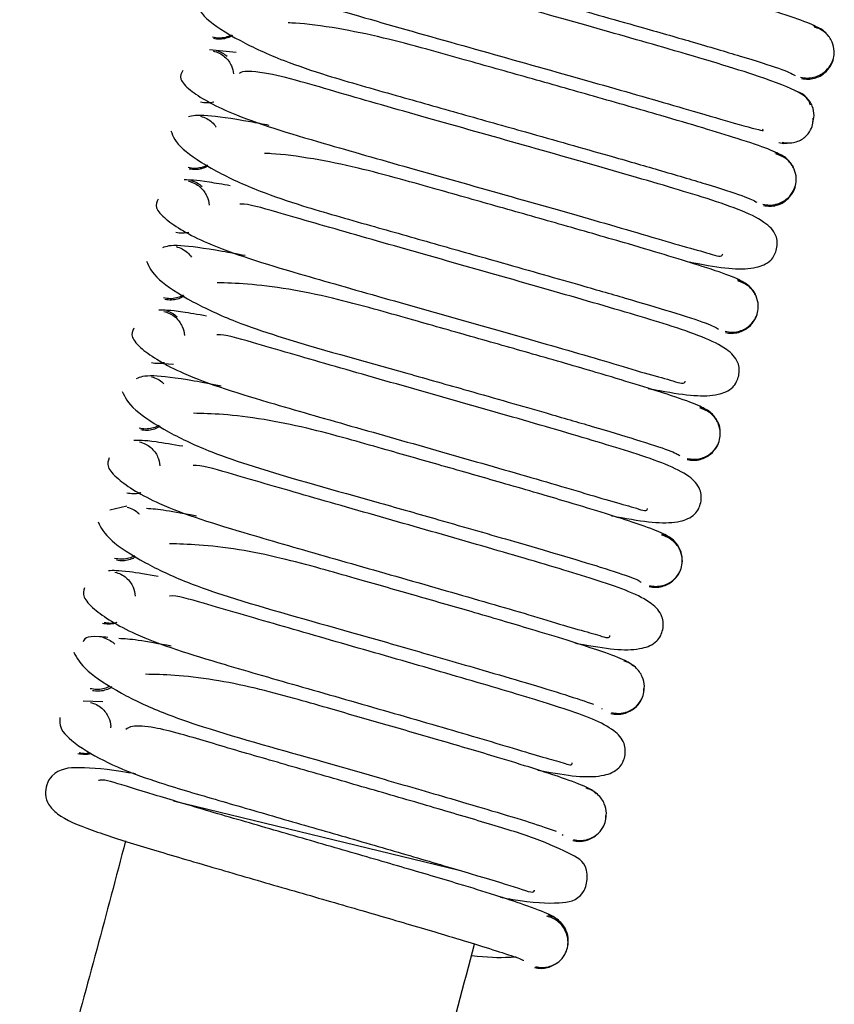
# Model space of a CAD drawing. Units: centimetres. Extents: x 3001 to 5203, y 1046 to 4119.
# Drawn here: x 3315 to 3327, y 2977 to 2992 of the extents above; entities that cross this region are included whole.
import ezdxf

# ---------------------------------------------------------------- set-up
doc = ezdxf.new("R2010")
doc.units = ezdxf.units.CM
doc.layers.add('ML-125XX 01-16 LOOP LU ANALOGADRESLİ YANGIN İHBAR PANELİ', color=7, linetype='Continuous')

# ---------------------------------------------------------------- blocks, each defined once
blk = doc.blocks.new('ML-125XX 1-16 LOOP LU ANALOGADRESLİ YANGIN İHBAR PANELİ')
at = {"layer": 'ML-125XX 01-16 LOOP LU ANALOGADRESLİ YANGIN İHBAR PANELİ', "lineweight": -3}
for p, q in [((-93.135, -241.579), (-93.116, -241.577)), ((-92.946, -241.793), (-93.35, -241.752)), ((-94.122, -246.49), (-93.893, -246.504)), ((-94.601, -248.653), (-94.858, -248.712)), ((-94.962, -251.609), (-95.261, -251.598)), ((-87.429, -251.709), (-87.416, -251.716)), ((-93.893, -253.105), (-89.58, -254.152)), ((-88.021, -253.617), (-88.005, -253.626))]:
    blk.add_line(p, q, dxfattribs=at)
for points, knots in [([(-93.198, -239.039), (-93.174, -239.121), (-93.129, -239.273), (-92.603, -239.621), (-91.931, -239.932), (-91.104, -240.208), (-90.2, -240.46), (-89.15, -240.758), (-88.014, -241.076), (-86.955, -241.375), (-86.01, -241.646), (-85.264, -241.867), (-84.654, -242.059), (-84.553, -242.113), (-84.5, -242.142)], [0, 0, 0, 0, 0.098635, 0.1852, 0.258586, 0.318712, 0.406742, 0.483998, 0.558096, 0.659129, 0.72736, 0.807067, 0.898031, 1, 1, 1, 1]), ([(-84.125, -241.435), (-84.183, -241.404), (-84.291, -241.344), (-84.91, -241.14), (-85.857, -240.858), (-87.035, -240.522), (-88.086, -240.226), (-88.971, -239.977), (-89.726, -239.764), (-90.396, -239.589), (-91.079, -239.447), (-91.579, -239.382), (-91.765, -239.375), (-91.802, -239.373)], [0, 0, 0, 0, 0.11417, 0.214376, 0.372936, 0.482403, 0.579194, 0.672028, 0.728206, 0.798481, 0.881683, 0.976735, 1, 1, 1, 1]), ([(-91.805, -239.964), (-91.93, -239.94), (-92.512, -239.829), (-92.96, -239.775), (-93.27, -239.872), (-93.37, -239.984), (-93.415, -240.089), (-93.429, -240.211), (-93.395, -240.354), (-93.165, -240.599), (-92.429, -240.853), (-91.087, -241.248), (-89.556, -241.681), (-88.009, -242.116), (-86.82, -242.453), (-85.954, -242.706), (-85.35, -242.883), (-84.954, -242.991), (-84.982, -242.967), (-84.992, -242.959)], [0, 0, 0, 0, 0.029196, 0.136436, 0.178549, 0.192562, 0.201888, 0.210744, 0.224931, 0.269644, 0.386431, 0.488469, 0.584337, 0.676966, 0.766282, 0.815175, 0.878782, 0.956282, 1, 1, 1, 1]), ([(-84.271, -242.588), (-84.287, -242.531), (-84.316, -242.428), (-85.088, -242.13), (-86.249, -241.785), (-87.748, -241.359), (-89.273, -240.93), (-90.514, -240.579), (-91.4, -240.324), (-91.981, -240.147), (-92.39, -240.047), (-92.592, -239.968), (-92.603, -240.024), (-92.604, -240.029)], [0, 0, 0, 0, 0.127001, 0.231332, 0.376142, 0.488091, 0.603715, 0.723483, 0.785318, 0.850691, 0.92022, 0.992469, 1, 1, 1, 1]), ([(-93.566, -241.009), (-93.538, -241.091), (-93.485, -241.246), (-92.958, -241.595), (-92.291, -241.904), (-91.475, -242.178), (-90.587, -242.426), (-89.559, -242.718), (-88.45, -243.03), (-87.421, -243.322), (-86.507, -243.585), (-85.791, -243.798), (-85.211, -243.982), (-85.125, -244.033), (-85.079, -244.059)], [0, 0, 0, 0, 0.098868, 0.185638, 0.259166, 0.319356, 0.407391, 0.48463, 0.558708, 0.65969, 0.727865, 0.807473, 0.898276, 1, 1, 1, 1]), ([(-84.69, -243.36), (-84.742, -243.33), (-84.84, -243.272), (-85.433, -243.073), (-86.348, -242.798), (-87.492, -242.471), (-88.515, -242.181), (-89.38, -241.938), (-90.119, -241.729), (-90.776, -241.556), (-91.448, -241.418), (-91.94, -241.355), (-92.126, -241.348), (-92.162, -241.346)], [0, 0, 0, 0, 0.114408, 0.214757, 0.373432, 0.482922, 0.579722, 0.672557, 0.728736, 0.798997, 0.882139, 0.977055, 1, 1, 1, 1]), ([(-83.99, -241.557), (-83.99, -241.555), (-84.006, -241.527), (-84.055, -241.48), (-84.134, -241.421), (-84.198, -241.4), (-84.23, -241.389)], [0, 0, 0, 0, 0.0198, 0.333357, 0.662682, 1, 1, 1, 1]), ([(-93.017, -241.529), (-93.02, -241.53), (-93.047, -241.549), (-93.111, -241.568), (-93.206, -241.583), (-93.27, -241.571), (-93.303, -241.565)], [0, 0, 0, 0, 0.034442, 0.340681, 0.665052, 1, 1, 1, 1]), ([(-93.005, -241.536), (-93.009, -241.54), (-93.038, -241.56), (-93.103, -241.583), (-93.196, -241.599), (-93.26, -241.59), (-93.292, -241.584)], [0, 0, 0, 0, 0.056903, 0.357474, 0.674344, 1, 1, 1, 1]), ([(-84.419, -242.167), (-84.385, -242.173), (-84.32, -242.185), (-84.222, -242.172), (-84.135, -242.141), (-84.043, -242.084), (-83.965, -241.995), (-83.918, -241.885), (-83.904, -241.767), (-83.929, -241.653), (-83.981, -241.561), (-84.042, -241.494), (-84.121, -241.439), (-84.184, -241.419), (-84.215, -241.409)], [0, 0, 0, 0, 0.077247, 0.152319, 0.223478, 0.289595, 0.4048, 0.499829, 0.594877, 0.710148, 0.776316, 0.847536, 0.922678, 1, 1, 1, 1]), ([(-93.297, -241.77), (-93.265, -241.779), (-93.201, -241.799), (-93.121, -241.854), (-93.059, -241.921), (-93.006, -242.008), (-92.993, -242.076), (-92.986, -242.116)], [0, 0, 0, 0, 0.200264, 0.394177, 0.577347, 0.746953, 1, 1, 1, 1]), ([(-93.247, -241.762), (-93.217, -241.772), (-93.158, -241.792), (-93.11, -241.832), (-93.086, -241.852)], [0, 0, 0, 0, 0.506735, 1, 1, 1, 1]), ([(-84.404, -242.187), (-84.371, -242.192), (-84.306, -242.202), (-84.21, -242.187), (-84.125, -242.154), (-84.035, -242.093), (-83.964, -242), (-83.926, -241.922), (-83.923, -241.884), (-83.923, -241.884)], [0, 0, 0, 0, 0.1525662, 0.3015117, 0.443315, 0.5756171, 0.8074225, 0.9997057, 1, 1, 1, 1]), ([(-93.755, -242.068), (-93.777, -242.107), (-93.821, -242.182), (-93.63, -242.399), (-92.999, -242.758), (-91.785, -243.124), (-90.337, -243.536), (-88.856, -243.954), (-87.651, -244.296), (-86.789, -244.546), (-86.22, -244.718), (-85.815, -244.822), (-85.608, -244.898), (-85.596, -244.846), (-85.594, -244.839)], [0, 0, 0, 0, 0.067981, 0.130499, 0.237488, 0.383349, 0.493595, 0.607434, 0.725301, 0.786076, 0.849968, 0.91777, 0.988531, 1, 1, 1, 1]), ([(-86.098, -244.961), (-86.053, -244.97), (-85.572, -245.059), (-85.211, -245.099), (-84.908, -244.985), (-84.817, -244.873), (-84.774, -244.757), (-84.767, -244.645), (-84.807, -244.498), (-85.048, -244.266), (-85.782, -244.009), (-87.086, -243.626), (-88.574, -243.203), (-90.071, -242.781), (-91.228, -242.452), (-92.058, -242.207), (-92.57, -242.078), (-92.874, -242.07), (-92.897, -242.11), (-92.898, -242.111)], [0, 0, 0, 0, 0.0118226, 0.1263845, 0.1698826, 0.1841425, 0.1935077, 0.2039978, 0.2201419, 0.2694084, 0.3928357, 0.5008324, 0.6027613, 0.7012664, 0.7962473, 0.8486042, 0.9161585, 0.9971859, 1, 1, 1, 1]), ([(-84.232, -242.86), (-84.224, -242.823), (-84.206, -242.741), (-84.229, -242.624), (-84.278, -242.53), (-84.337, -242.461), (-84.413, -242.404), (-84.475, -242.383), (-84.506, -242.373)], [0, 0, 0, 0, 0.194613, 0.427537, 0.559635, 0.700786, 0.84871, 1, 1, 1, 1]), ([(-93.286, -242.543), (-93.287, -242.543), (-93.318, -242.555), (-93.387, -242.561), (-93.452, -242.552), (-93.485, -242.547)], [0, 0, 0, 0, 0.015723, 0.501242, 1, 1, 1, 1]), ([(-92.447, -242.896), (-92.544, -242.878), (-92.958, -242.801), (-93.496, -242.723), (-93.608, -242.752), (-93.67, -242.767)], [0, 0, 0, 0, 0.122856, 0.520357, 1, 1, 1, 1]), ([(-93.485, -242.757), (-93.453, -242.768), (-93.391, -242.788), (-93.314, -242.846), (-93.266, -242.894), (-93.251, -242.923), (-93.249, -242.925)], [0, 0, 0, 0, 0.3357, 0.662345, 0.972189, 1, 1, 1, 1]), ([(-84.695, -243.15), (-84.663, -243.156), (-84.599, -243.167), (-84.505, -243.154), (-84.422, -243.122), (-84.335, -243.064), (-84.265, -242.973), (-84.229, -242.875), (-84.23, -242.813), (-84.23, -242.789)], [0, 0, 0, 0, 0.136465, 0.269205, 0.395238, 0.512644, 0.718413, 0.890069, 1, 1, 1, 1]), ([(-93.934, -242.979), (-93.902, -243.062), (-93.842, -243.219), (-93.315, -243.568), (-92.653, -243.877), (-91.848, -244.148), (-90.976, -244.392), (-89.97, -244.679), (-88.889, -244.984), (-87.89, -245.268), (-87.007, -245.524), (-86.32, -245.729), (-85.77, -245.905), (-85.699, -245.951), (-85.661, -245.975)], [0, 0, 0, 0, 0.0991182, 0.1861081, 0.2597895, 0.3200492, 0.4080934, 0.4853186, 0.5593791, 0.6603114, 0.7284261, 0.8079264, 0.898551, 1, 1, 1, 1]), ([(-84.747, -243.157), (-84.713, -243.163), (-84.664, -243.172), (-84.615, -243.164), (-84.6, -243.162)], [0, 0, 0, 0, 0.694642, 1, 1, 1, 1]), ([(-85.254, -245.286), (-85.301, -245.256), (-85.39, -245.2), (-85.958, -245.006), (-86.842, -244.739), (-87.952, -244.419), (-88.948, -244.137), (-89.791, -243.898), (-90.515, -243.693), (-91.158, -243.524), (-91.819, -243.388), (-92.302, -243.328), (-92.487, -243.321), (-92.522, -243.319)], [0, 0, 0, 0, 0.114688, 0.215208, 0.374021, 0.483542, 0.580354, 0.673195, 0.729376, 0.799624, 0.882709, 0.977489, 1, 1, 1, 1]), ([(-84.989, -244.088), (-84.956, -244.094), (-84.89, -244.106), (-84.792, -244.093), (-84.706, -244.062), (-84.614, -244.005), (-84.537, -243.916), (-84.491, -243.806), (-84.477, -243.688), (-84.503, -243.574), (-84.555, -243.482), (-84.616, -243.415), (-84.696, -243.359), (-84.759, -243.34), (-84.791, -243.33)], [0, 0, 0, 0, 0.077282, 0.152383, 0.223563, 0.289689, 0.404872, 0.499827, 0.594801, 0.710051, 0.776228, 0.84747, 0.922642, 1, 1, 1, 1]), ([(-84.521, -243.548), (-84.521, -243.548), (-84.527, -243.521), (-84.564, -243.47), (-84.623, -243.4), (-84.704, -243.343), (-84.768, -243.321), (-84.8, -243.311)], [0, 0, 0, 0, 0.001647, 0.231125, 0.477076, 0.735404, 1, 1, 1, 1]), ([(-93.383, -243.496), (-93.387, -243.499), (-93.416, -243.518), (-93.482, -243.538), (-93.577, -243.552), (-93.641, -243.54), (-93.674, -243.535)], [0, 0, 0, 0, 0.050173, 0.351396, 0.670477, 1, 1, 1, 1]), ([(-93.369, -243.505), (-93.375, -243.509), (-93.405, -243.531), (-93.47, -243.554), (-93.563, -243.57), (-93.626, -243.561), (-93.658, -243.556)], [0, 0, 0, 0, 0.0698269, 0.3662995, 0.6788247, 1, 1, 1, 1]), ([(-93.039, -243.808), (-93.151, -243.789), (-93.533, -243.723), (-93.649, -243.722), (-93.732, -243.721)], [0, 0, 0, 0, 0.291228, 1, 1, 1, 1]), ([(-93.668, -243.739), (-93.636, -243.749), (-93.573, -243.768), (-93.493, -243.824), (-93.431, -243.89), (-93.376, -243.983), (-93.362, -244.057), (-93.354, -244.104)], [0, 0, 0, 0, 0.19254, 0.378958, 0.554997, 0.717914, 1, 1, 1, 1]), ([(-93.625, -243.73), (-93.595, -243.74), (-93.535, -243.76), (-93.487, -243.8), (-93.463, -243.821)], [0, 0, 0, 0, 0.506766, 1, 1, 1, 1]), ([(-84.979, -244.107), (-84.946, -244.112), (-84.881, -244.123), (-84.784, -244.108), (-84.699, -244.074), (-84.609, -244.014), (-84.537, -243.921), (-84.499, -243.843), (-84.496, -243.805), (-84.496, -243.805)], [0, 0, 0, 0, 0.152604, 0.301587, 0.443421, 0.575741, 0.807527, 0.999702, 1, 1, 1, 1]), ([(-94.125, -244.01), (-94.146, -244.05), (-94.187, -244.127), (-93.996, -244.351), (-93.365, -244.728), (-92.156, -245.095), (-90.737, -245.499), (-89.291, -245.909), (-88.121, -246.242), (-87.289, -246.484), (-86.745, -246.651), (-86.365, -246.747), (-86.174, -246.82), (-86.164, -246.768), (-86.163, -246.762)], [0, 0, 0, 0, 0.068412, 0.13143, 0.239358, 0.386041, 0.49659, 0.610732, 0.728901, 0.789819, 0.85351, 0.920587, 0.99013, 1, 1, 1, 1]), ([(-86.72, -246.873), (-86.66, -246.884), (-86.163, -246.976), (-85.785, -247.018), (-85.482, -246.904), (-85.39, -246.791), (-85.348, -246.676), (-85.341, -246.565), (-85.38, -246.418), (-85.613, -246.189), (-86.314, -245.939), (-87.565, -245.57), (-89.01, -245.157), (-90.468, -244.745), (-91.612, -244.417), (-92.406, -244.187), (-92.776, -244.079), (-92.886, -244.085), (-92.892, -244.086)], [0, 0, 0, 0, 0.017093, 0.14304, 0.19104, 0.206788, 0.21714, 0.22859, 0.245944, 0.298359, 0.429767, 0.546231, 0.656526, 0.763114, 0.86588, 0.922497, 0.995509, 1, 1, 1, 1]), ([(-93.661, -244.513), (-93.693, -244.52), (-93.758, -244.533), (-93.824, -244.522), (-93.857, -244.516)], [0, 0, 0, 0, 0.4932434, 1, 1, 1, 1]), ([(-92.814, -244.864), (-92.932, -244.842), (-93.358, -244.764), (-93.901, -244.69), (-94.005, -244.725), (-94.062, -244.745)], [0, 0, 0, 0, 0.1474761, 0.5333537, 1, 1, 1, 1]), ([(-93.856, -244.727), (-93.824, -244.737), (-93.761, -244.758), (-93.684, -244.816), (-93.638, -244.862), (-93.623, -244.889), (-93.622, -244.89)], [0, 0, 0, 0, 0.3429493, 0.6766685, 0.9932588, 1, 1, 1, 1]), ([(-94.302, -244.949), (-94.266, -245.033), (-94.199, -245.192), (-93.672, -245.541), (-93.016, -245.849), (-91.955, -246.206), (-90.749, -246.532), (-89.33, -246.937), (-88.361, -247.214), (-87.509, -247.462), (-86.851, -247.66), (-86.332, -247.827), (-86.274, -247.868), (-86.244, -247.89)], [0, 0, 0, 0, 0.099483, 0.186793, 0.260711, 0.321105, 0.485583, 0.5597, 0.66068, 0.728796, 0.808254, 0.898765, 1, 1, 1, 1]), ([(-85.56, -246.009), (-85.526, -246.015), (-85.461, -246.027), (-85.364, -246.015), (-85.277, -245.983), (-85.186, -245.926), (-85.109, -245.837), (-85.064, -245.727), (-85.051, -245.608), (-85.077, -245.495), (-85.13, -245.402), (-85.191, -245.335), (-85.271, -245.28), (-85.334, -245.26), (-85.366, -245.25)], [0, 0, 0, 0, 0.077308, 0.152431, 0.223624, 0.289756, 0.404923, 0.499824, 0.594744, 0.709978, 0.776163, 0.84742, 0.922614, 1, 1, 1, 1]), ([(-85.091, -245.476), (-85.091, -245.474), (-85.098, -245.444), (-85.135, -245.391), (-85.194, -245.321), (-85.275, -245.264), (-85.339, -245.243), (-85.371, -245.232)], [0, 0, 0, 0, 0.021194, 0.246175, 0.487315, 0.740589, 1, 1, 1, 1]), ([(-85.818, -247.213), (-85.861, -247.183), (-85.94, -247.128), (-86.484, -246.939), (-87.338, -246.678), (-88.414, -246.367), (-89.382, -246.091), (-90.205, -245.858), (-90.912, -245.657), (-91.541, -245.491), (-92.197, -245.357), (-92.811, -245.286), (-93.093, -245.279), (-93.233, -245.276)], [0, 0, 0, 0, 0.107314, 0.201288, 0.349617, 0.451835, 0.542177, 0.628806, 0.681228, 0.746761, 0.824227, 0.912528, 1, 1, 1, 1]), ([(-93.749, -245.463), (-93.755, -245.467), (-93.785, -245.487), (-93.852, -245.508), (-93.947, -245.522), (-94.012, -245.51), (-94.044, -245.504)], [0, 0, 0, 0, 0.0638944, 0.3607403, 0.675205, 1, 1, 1, 1]), ([(-93.733, -245.473), (-93.74, -245.478), (-93.771, -245.501), (-93.837, -245.525), (-93.929, -245.542), (-93.992, -245.532), (-94.024, -245.527)], [0, 0, 0, 0, 0.081178, 0.374062, 0.682769, 1, 1, 1, 1]), ([(-93.395, -245.778), (-93.525, -245.755), (-93.918, -245.688), (-94.036, -245.689), (-94.114, -245.69)], [0, 0, 0, 0, 0.330551, 1, 1, 1, 1]), ([(-94.04, -245.708), (-94.008, -245.718), (-93.945, -245.738), (-93.865, -245.793), (-93.804, -245.86), (-93.748, -245.952), (-93.735, -246.027), (-93.727, -246.074)], [0, 0, 0, 0, 0.192671, 0.3792, 0.555303, 0.718213, 1, 1, 1, 1]), ([(-94.002, -245.699), (-93.972, -245.709), (-93.912, -245.728), (-93.863, -245.769), (-93.839, -245.789)], [0, 0, 0, 0, 0.506788, 1, 1, 1, 1]), ([(-85.555, -246.028), (-85.522, -246.033), (-85.456, -246.043), (-85.359, -246.028), (-85.274, -245.995), (-85.183, -245.935), (-85.111, -245.841), (-85.072, -245.764), (-85.069, -245.725), (-85.069, -245.725)], [0, 0, 0, 0, 0.152618, 0.30162, 0.443472, 0.575804, 0.807582, 0.999692, 1, 1, 1, 1]), ([(-94.496, -245.963), (-94.515, -246.005), (-94.552, -246.085), (-94.358, -246.312), (-93.728, -246.698), (-92.529, -247.065), (-91.138, -247.462), (-89.729, -247.862), (-88.594, -248.188), (-87.791, -248.422), (-87.272, -248.582), (-86.916, -248.672), (-86.74, -248.741), (-86.733, -248.691), (-86.732, -248.685)], [0, 0, 0, 0, 0.068856, 0.132328, 0.241081, 0.388541, 0.499436, 0.613923, 0.732437, 0.79352, 0.857028, 0.923392, 0.991724, 1, 1, 1, 1]), ([(-87.276, -248.796), (-87.224, -248.806), (-86.735, -248.896), (-86.359, -248.936), (-86.056, -248.822), (-85.964, -248.709), (-85.922, -248.595), (-85.915, -248.484), (-85.953, -248.338), (-86.178, -248.111), (-86.848, -247.87), (-88.046, -247.513), (-89.447, -247.111), (-90.87, -246.708), (-91.991, -246.385), (-92.772, -246.158), (-93.129, -246.055), (-93.238, -246.062), (-93.241, -246.062)], [0, 0, 0, 0, 0.015157, 0.143605, 0.19274, 0.208882, 0.219508, 0.231116, 0.248437, 0.300177, 0.429952, 0.546496, 0.657248, 0.764277, 0.867457, 0.924273, 0.99752, 1, 1, 1, 1]), ([(-94.033, -246.483), (-94.065, -246.489), (-94.13, -246.502), (-94.195, -246.491), (-94.228, -246.486)], [0, 0, 0, 0, 0.493222, 1, 1, 1, 1]), ([(-93.172, -246.836), (-93.314, -246.809), (-93.786, -246.721), (-94.299, -246.659), (-94.401, -246.702), (-94.457, -246.726)], [0, 0, 0, 0, 0.163372, 0.541523, 1, 1, 1, 1]), ([(-94.226, -246.696), (-94.195, -246.707), (-94.133, -246.728), (-94.07, -246.769), (-94.045, -246.799), (-94.04, -246.804)], [0, 0, 0, 0, 0.458605, 0.904903, 1, 1, 1, 1]), ([(-94.668, -246.919), (-94.629, -247.004), (-94.556, -247.165), (-94.029, -247.513), (-93.38, -247.821), (-92.336, -248.173), (-91.155, -248.493), (-89.774, -248.89), (-88.835, -249.159), (-88.014, -249.399), (-87.386, -249.589), (-86.896, -249.748), (-86.852, -249.785), (-86.829, -249.804)], [0, 0, 0, 0, 0.099774, 0.18734, 0.261438, 0.321918, 0.486422, 0.560528, 0.661459, 0.729508, 0.808834, 0.899119, 1, 1, 1, 1]), ([(-86.131, -247.93), (-86.098, -247.936), (-86.032, -247.948), (-85.935, -247.935), (-85.849, -247.904), (-85.759, -247.847), (-85.682, -247.758), (-85.637, -247.647), (-85.625, -247.529), (-85.652, -247.415), (-85.705, -247.322), (-85.767, -247.255), (-85.847, -247.2), (-85.91, -247.18), (-85.942, -247.17)], [0, 0, 0, 0, 0.077326, 0.152461, 0.223663, 0.289799, 0.404954, 0.49982, 0.594707, 0.709931, 0.776119, 0.847387, 0.922596, 1, 1, 1, 1]), ([(-85.632, -247.534), (-85.632, -247.533), (-85.628, -247.486), (-85.653, -247.407), (-85.705, -247.312), (-85.767, -247.242), (-85.847, -247.185), (-85.91, -247.164), (-85.942, -247.153)], [0, 0, 0, 0, 0.006029, 0.291375, 0.454262, 0.628845, 0.812207, 1, 1, 1, 1]), ([(-86.382, -249.141), (-86.42, -249.111), (-86.491, -249.057), (-87.012, -248.872), (-87.837, -248.617), (-88.879, -248.314), (-89.82, -248.045), (-90.621, -247.817), (-91.312, -247.62), (-91.928, -247.457), (-92.57, -247.326), (-93.174, -247.258), (-93.455, -247.252), (-93.594, -247.248)], [0, 0, 0, 0, 0.1076424, 0.201807, 0.3502678, 0.4524908, 0.5428207, 0.6294306, 0.6818396, 0.7473431, 0.8247288, 0.9128673, 1, 1, 1, 1]), ([(-94.116, -247.431), (-94.122, -247.435), (-94.154, -247.456), (-94.222, -247.477), (-94.317, -247.491), (-94.382, -247.479), (-94.415, -247.473)], [0, 0, 0, 0, 0.075768, 0.368824, 0.67929, 1, 1, 1, 1]), ([(-94.098, -247.442), (-94.105, -247.448), (-94.137, -247.471), (-94.204, -247.496), (-94.296, -247.513), (-94.358, -247.503), (-94.39, -247.498)], [0, 0, 0, 0, 0.091106, 0.380868, 0.686231, 1, 1, 1, 1]), ([(-93.754, -247.747), (-93.902, -247.722), (-94.305, -247.654), (-94.422, -247.657), (-94.496, -247.659)], [0, 0, 0, 0, 0.365736, 1, 1, 1, 1]), ([(-86.131, -247.948), (-86.098, -247.953), (-86.032, -247.963), (-85.935, -247.949), (-85.849, -247.915), (-85.758, -247.855), (-85.685, -247.762), (-85.646, -247.684), (-85.642, -247.646), (-85.642, -247.646)], [0, 0, 0, 0, 0.152609, 0.30161, 0.443466, 0.575804, 0.807586, 0.999676, 1, 1, 1, 1]), ([(-94.411, -247.678), (-94.379, -247.688), (-94.316, -247.707), (-94.237, -247.763), (-94.175, -247.829), (-94.12, -247.922), (-94.108, -247.996), (-94.1, -248.043)], [0, 0, 0, 0, 0.192782, 0.379402, 0.555555, 0.718456, 1, 1, 1, 1]), ([(-94.867, -247.922), (-94.884, -247.965), (-94.916, -248.047), (-94.718, -248.277), (-94.089, -248.67), (-92.904, -249.034), (-91.543, -249.424), (-90.17, -249.816), (-89.069, -250.132), (-88.296, -250.36), (-87.801, -250.514), (-87.468, -250.597), (-87.306, -250.663), (-87.301, -250.613), (-87.301, -250.608)], [0, 0, 0, 0, 0.0693125, 0.1332315, 0.2427712, 0.3909948, 0.5022514, 0.6171006, 0.7359743, 0.7972285, 0.8605569, 0.9262043, 0.9933172, 1, 1, 1, 1]), ([(-87.832, -250.72), (-87.787, -250.728), (-87.306, -250.816), (-86.933, -250.855), (-86.629, -250.741), (-86.538, -250.627), (-86.496, -250.514), (-86.489, -250.404), (-86.525, -250.258), (-86.743, -250.033), (-87.383, -249.8), (-88.53, -249.456), (-89.887, -249.065), (-91.274, -248.67), (-92.371, -248.352), (-93.139, -248.13), (-93.486, -248.028), (-93.594, -248.037), (-93.596, -248.037)], [0, 0, 0, 0, 0.013267, 0.144111, 0.194346, 0.210878, 0.221783, 0.233556, 0.25084, 0.301861, 0.429858, 0.546376, 0.657492, 0.764871, 0.868377, 0.925344, 0.998772, 1, 1, 1, 1]), ([(-94.386, -248.445), (-94.392, -248.447), (-94.428, -248.462), (-94.502, -248.47), (-94.567, -248.46), (-94.6, -248.456)], [0, 0, 0, 0, 0.091783, 0.539722, 1, 1, 1, 1]), ([(-94.596, -248.665), (-94.565, -248.676), (-94.503, -248.697), (-94.441, -248.738), (-94.416, -248.767), (-94.412, -248.771)], [0, 0, 0, 0, 0.464234, 0.916062, 1, 1, 1, 1]), ([(-93.549, -248.802), (-93.714, -248.771), (-94.047, -248.707), (-94.217, -248.694), (-94.303, -248.687)], [0, 0, 0, 0, 0.496827, 1, 1, 1, 1]), ([(-95.035, -248.889), (-94.992, -248.976), (-94.913, -249.138), (-94.388, -249.486), (-93.746, -249.792), (-92.719, -250.14), (-91.565, -250.454), (-90.221, -250.841), (-89.31, -251.103), (-88.526, -251.334), (-87.907, -251.521), (-87.672, -251.602), (-87.547, -251.645)], [0, 0, 0, 0, 0.111272, 0.208928, 0.291522, 0.358865, 0.54179, 0.624167, 0.736323, 0.811892, 0.899916, 1, 1, 1, 1]), ([(-86.708, -249.868), (-86.674, -249.873), (-86.609, -249.883), (-86.511, -249.869), (-86.425, -249.835), (-86.334, -249.775), (-86.257, -249.683), (-86.211, -249.568), (-86.199, -249.445), (-86.225, -249.328), (-86.278, -249.232), (-86.339, -249.163), (-86.419, -249.105), (-86.482, -249.084), (-86.514, -249.074)], [0, 0, 0, 0, 0.076341, 0.150883, 0.221857, 0.288072, 0.404053, 0.500178, 0.596284, 0.712197, 0.77836, 0.849269, 0.923738, 1, 1, 1, 1]), ([(-86.703, -249.851), (-86.67, -249.857), (-86.605, -249.869), (-86.508, -249.856), (-86.422, -249.825), (-86.332, -249.767), (-86.256, -249.679), (-86.211, -249.568), (-86.2, -249.449), (-86.227, -249.335), (-86.281, -249.243), (-86.343, -249.176), (-86.423, -249.12), (-86.487, -249.1), (-86.519, -249.09)], [0, 0, 0, 0, 0.077333, 0.152474, 0.223679, 0.289814, 0.404962, 0.499816, 0.594691, 0.709909, 0.776099, 0.84737, 0.922586, 1, 1, 1, 1]), ([(-86.944, -251.07), (-86.978, -251.041), (-87.041, -250.986), (-87.541, -250.804), (-88.337, -250.556), (-89.346, -250.261), (-90.259, -249.998), (-91.04, -249.775), (-91.714, -249.582), (-92.316, -249.423), (-92.945, -249.295), (-93.538, -249.23), (-93.817, -249.224), (-93.956, -249.221)], [0, 0, 0, 0, 0.108025, 0.202412, 0.351022, 0.453245, 0.543555, 0.630137, 0.682529, 0.747996, 0.825293, 0.913254, 1, 1, 1, 1]), ([(-94.482, -249.398), (-94.49, -249.403), (-94.522, -249.425), (-94.592, -249.447), (-94.687, -249.46), (-94.752, -249.448), (-94.785, -249.442)], [0, 0, 0, 0, 0.085859, 0.375693, 0.682754, 1, 1, 1, 1]), ([(-94.463, -249.411), (-94.471, -249.418), (-94.502, -249.442), (-94.57, -249.467), (-94.661, -249.484), (-94.723, -249.475), (-94.755, -249.47)], [0, 0, 0, 0, 0.099744, 0.386815, 0.689263, 1, 1, 1, 1]), ([(-94.128, -249.713), (-94.287, -249.687), (-94.694, -249.62), (-94.808, -249.625), (-94.878, -249.628)], [0, 0, 0, 0, 0.391125, 1, 1, 1, 1]), ([(-94.781, -249.648), (-94.75, -249.658), (-94.687, -249.677), (-94.608, -249.732), (-94.547, -249.799), (-94.492, -249.891), (-94.48, -249.965), (-94.472, -250.012)], [0, 0, 0, 0, 0.19288, 0.379578, 0.555772, 0.718664, 1, 1, 1, 1]), ([(-95.239, -249.884), (-95.253, -249.928), (-95.28, -250.013), (-95.078, -250.245), (-94.451, -250.641), (-93.281, -251.002), (-91.949, -251.385), (-90.613, -251.768), (-89.547, -252.077), (-88.803, -252.297), (-88.331, -252.445), (-88.021, -252.522), (-87.873, -252.584), (-87.87, -252.535), (-87.87, -252.532)], [0, 0, 0, 0, 0.069782, 0.13415, 0.244468, 0.393451, 0.505078, 0.620296, 0.739536, 0.800964, 0.86411, 0.929031, 0.994909, 1, 1, 1, 1]), ([(-88.388, -252.643), (-88.35, -252.65), (-87.878, -252.736), (-87.507, -252.774), (-87.203, -252.66), (-87.112, -252.546), (-87.07, -252.434), (-87.063, -252.324), (-87.098, -252.178), (-87.309, -251.955), (-87.919, -251.73), (-89.016, -251.398), (-90.33, -251.017), (-91.68, -250.632), (-92.754, -250.32), (-93.508, -250.1), (-93.846, -250.001), (-93.953, -250.01), (-93.953, -250.01)], [0, 0, 0, 0, 0.011447, 0.144636, 0.195957, 0.212883, 0.224078, 0.236026, 0.253277, 0.303563, 0.429699, 0.546138, 0.657576, 0.765262, 0.869053, 0.926147, 0.999728, 1, 1, 1, 1]), ([(-94.751, -250.412), (-94.759, -250.416), (-94.797, -250.431), (-94.873, -250.44), (-94.937, -250.43), (-94.97, -250.426)], [0, 0, 0, 0, 0.1199311, 0.5539791, 1, 1, 1, 1]), ([(-94.753, -250.411), (-94.754, -250.411), (-94.784, -250.423), (-94.85, -250.428), (-94.912, -250.418), (-94.943, -250.413)], [0, 0, 0, 0, 0.0196443, 0.5018322, 1, 1, 1, 1]), ([(-94.885, -250.637), (-94.93, -250.633), (-95.225, -250.602), (-95.245, -250.658), (-95.262, -250.705)], [0, 0, 0, 0, 0.15283, 1, 1, 1, 1]), ([(-94.966, -250.634), (-94.935, -250.645), (-94.873, -250.666), (-94.811, -250.706), (-94.786, -250.735), (-94.783, -250.739)], [0, 0, 0, 0, 0.4677695, 0.9231228, 1, 1, 1, 1]), ([(-93.928, -250.768), (-94.11, -250.734), (-94.457, -250.668), (-94.636, -250.658), (-94.721, -250.653)], [0, 0, 0, 0, 0.526283, 1, 1, 1, 1]), ([(-95.401, -250.86), (-95.356, -250.947), (-95.27, -251.111), (-94.747, -251.459), (-94.113, -251.763), (-93.104, -252.107), (-91.976, -252.414), (-90.671, -252.792), (-89.79, -253.047), (-89.036, -253.27), (-88.448, -253.448), (-88.229, -253.524), (-88.113, -253.564)], [0, 0, 0, 0, 0.1116, 0.209543, 0.292337, 0.359766, 0.542665, 0.625002, 0.737054, 0.812497, 0.900294, 1, 1, 1, 1]), ([(-86.791, -251.487), (-86.785, -251.449), (-86.771, -251.366), (-86.798, -251.248), (-86.851, -251.153), (-86.912, -251.084), (-86.991, -251.026), (-87.055, -251.005), (-87.087, -250.994)], [0, 0, 0, 0, 0.192061, 0.424097, 0.556516, 0.698417, 0.847423, 1, 1, 1, 1]), ([(-87.506, -253.001), (-87.536, -252.971), (-87.592, -252.916), (-88.071, -252.736), (-88.84, -252.494), (-89.816, -252.207), (-90.702, -251.951), (-91.461, -251.733), (-92.119, -251.544), (-92.707, -251.388), (-93.322, -251.264), (-93.904, -251.202), (-94.181, -251.196), (-94.318, -251.193)], [0, 0, 0, 0, 0.1084744, 0.2031224, 0.3519013, 0.4541167, 0.5443969, 0.6309418, 0.6833102, 0.7487331, 0.8259296, 0.9136968, 1, 1, 1, 1]), ([(-94.856, -251.37), (-94.862, -251.374), (-94.894, -251.395), (-94.962, -251.416), (-95.058, -251.429), (-95.122, -251.417), (-95.155, -251.411)], [0, 0, 0, 0, 0.071895, 0.366143, 0.677865, 1, 1, 1, 1]), ([(-94.826, -251.38), (-94.835, -251.387), (-94.868, -251.412), (-94.936, -251.438), (-95.027, -251.455), (-95.089, -251.446), (-95.12, -251.441)], [0, 0, 0, 0, 0.11256, 0.395648, 0.693768, 1, 1, 1, 1]), ([(-87.275, -251.772), (-87.242, -251.778), (-87.177, -251.789), (-87.081, -251.777), (-86.995, -251.746), (-86.905, -251.688), (-86.83, -251.599), (-86.788, -251.499), (-86.786, -251.436), (-86.785, -251.41)], [0, 0, 0, 0, 0.136666, 0.269455, 0.395287, 0.512162, 0.715661, 0.883316, 1, 1, 1, 1]), ([(-95.151, -251.618), (-95.12, -251.628), (-95.058, -251.647), (-94.979, -251.702), (-94.917, -251.769), (-94.866, -251.861), (-94.84, -251.944), (-94.845, -251.997), (-94.846, -252.004)], [0, 0, 0, 0, 0.184702, 0.363467, 0.532143, 0.688046, 0.957154, 1, 1, 1, 1]), ([(-87.285, -251.788), (-87.251, -251.793), (-87.185, -251.803), (-87.088, -251.789), (-87.001, -251.756), (-86.911, -251.695), (-86.852, -251.636), (-86.834, -251.593), (-86.834, -251.592)], [0, 0, 0, 0, 0.188033, 0.371657, 0.546509, 0.709659, 0.995481, 1, 1, 1, 1]), ([(-95.61, -251.848), (-95.616, -251.92), (-95.626, -252.056), (-95.209, -252.374), (-94.65, -252.646), (-93.957, -252.883), (-93.184, -253.106), (-92.219, -253.387), (-91.22, -253.674), (-90.239, -253.957), (-89.343, -254.226), (-88.691, -254.415), (-88.448, -254.517), (-88.439, -254.458), (-88.439, -254.455)], [0, 0, 0, 0, 0.106507, 0.199386, 0.27727, 0.34026, 0.432868, 0.520621, 0.610548, 0.702908, 0.797749, 0.89547, 0.995411, 1, 1, 1, 1]), ([(-88.952, -254.564), (-88.888, -254.575), (-88.505, -254.643), (-88.081, -254.666), (-87.787, -254.618), (-87.65, -254.399), (-87.623, -254.056), (-87.881, -253.915), (-88.389, -253.676), (-89.152, -253.447), (-90.043, -253.182), (-91.032, -252.896), (-92.029, -252.609), (-92.979, -252.336), (-93.74, -252.105), (-94.21, -251.986), (-94.523, -251.961), (-94.589, -252.009), (-94.615, -252.029)], [0, 0, 0, 0, 0.019074, 0.115391, 0.190292, 0.201155, 0.227398, 0.296993, 0.385003, 0.467924, 0.547938, 0.625912, 0.701853, 0.775677, 0.852463, 0.902565, 0.960621, 1, 1, 1, 1]), ([(-95.143, -252.391), (-95.144, -252.391), (-95.175, -252.403), (-95.243, -252.409), (-95.308, -252.4), (-95.34, -252.396)], [0, 0, 0, 0, 0.015671, 0.501133, 1, 1, 1, 1]), ([(-95.152, -252.384), (-95.176, -252.388), (-95.231, -252.399), (-95.287, -252.388), (-95.318, -252.382)], [0, 0, 0, 0, 0.425733, 1, 1, 1, 1]), ([(-94.469, -252.699), (-94.505, -252.693), (-94.866, -252.627), (-95.324, -252.594), (-95.655, -252.617), (-95.815, -252.834), (-95.841, -253.047), (-95.779, -253.18), (-95.595, -253.367), (-95.171, -253.541), (-94.436, -253.777), (-93.565, -254.035), (-92.582, -254.321), (-91.584, -254.609), (-90.625, -254.887), (-89.867, -255.111), (-89.298, -255.283), (-88.886, -255.413), (-88.606, -255.508), (-88.608, -255.519), (-88.609, -255.524)], [0, 0, 0, 0, 0.009656, 0.098132, 0.174651, 0.195195, 0.210405, 0.235, 0.269435, 0.35036, 0.427285, 0.501654, 0.574085, 0.644608, 0.713146, 0.783891, 0.830171, 0.885094, 0.948271, 1, 1, 1, 1]), ([(-88.066, -254.934), (-88.095, -254.902), (-88.148, -254.843), (-88.64, -254.655), (-89.423, -254.408), (-90.427, -254.112), (-91.394, -253.832), (-92.394, -253.543), (-93.367, -253.261), (-94.242, -253), (-94.753, -252.839), (-94.974, -252.782), (-95.013, -252.795), (-95.03, -252.801)], [0, 0, 0, 0, 0.102853, 0.191853, 0.329559, 0.424426, 0.515765, 0.609393, 0.705607, 0.804436, 0.905888, 0.957526, 1, 1, 1, 1]), ([(-87.366, -253.407), (-87.36, -253.369), (-87.345, -253.286), (-87.372, -253.169), (-87.424, -253.073), (-87.485, -253.004), (-87.565, -252.946), (-87.628, -252.925), (-87.659, -252.915)], [0, 0, 0, 0, 0.192173, 0.424277, 0.556692, 0.69856, 0.847507, 1, 1, 1, 1]), ([(-87.848, -253.692), (-87.815, -253.698), (-87.75, -253.71), (-87.654, -253.697), (-87.569, -253.666), (-87.479, -253.608), (-87.405, -253.519), (-87.362, -253.419), (-87.361, -253.355), (-87.36, -253.329)], [0, 0, 0, 0, 0.136367, 0.268865, 0.394426, 0.511055, 0.714159, 0.881548, 1, 1, 1, 1]), ([(-94.619, -253.713), (-94.908, -254.806), (-95.485, -256.988), (-96.384, -260.041), (-97.233, -262.727), (-98.04, -265.105), (-98.794, -267.194), (-99.495, -269.033), (-100.148, -270.685), (-100.878, -272.477), (-101.806, -274.695), (-102.846, -277.148), (-103.983, -279.85), (-105.21, -282.841), (-106.649, -286.486), (-107.634, -289.169), (-108.176, -290.648)], [0, 0, 0, 0, 0.086076, 0.171922, 0.242389, 0.300662, 0.363241, 0.411575, 0.450575, 0.498566, 0.558963, 0.63372, 0.701514, 0.782306, 0.879996, 1, 1, 1, 1]), ([(-87.862, -253.708), (-87.829, -253.713), (-87.763, -253.723), (-87.664, -253.709), (-87.579, -253.674), (-87.522, -253.644), (-87.502, -253.621), (-87.501, -253.619)], [0, 0, 0, 0, 0.258997, 0.511959, 0.752878, 0.977715, 1, 1, 1, 1]), ([(-88.422, -255.613), (-88.389, -255.618), (-88.324, -255.63), (-88.228, -255.617), (-88.143, -255.586), (-88.053, -255.528), (-87.979, -255.439), (-87.936, -255.328), (-87.927, -255.209), (-87.956, -255.095), (-88.011, -255.002), (-88.074, -254.935), (-88.155, -254.88), (-88.219, -254.86), (-88.252, -254.85)], [0, 0, 0, 0, 0.077284, 0.152378, 0.223544, 0.289656, 0.404823, 0.499801, 0.594801, 0.710043, 0.776214, 0.847452, 0.922628, 1, 1, 1, 1]), ([(-87.942, -255.327), (-87.935, -255.289), (-87.92, -255.206), (-87.947, -255.089), (-87.998, -254.993), (-88.059, -254.924), (-88.138, -254.867), (-88.201, -254.846), (-88.233, -254.835)], [0, 0, 0, 0, 0.192349, 0.424549, 0.556953, 0.69877, 0.847628, 1, 1, 1, 1]), ([(-100.646, -286.279), (-100.556, -286.047), (-100.138, -284.971), (-99.417, -283.207), (-98.473, -280.931), (-97.625, -278.923), (-96.865, -277.127), (-96.167, -275.466), (-95.398, -273.612), (-94.465, -271.287), (-93.481, -268.695), (-92.464, -265.819), (-91.42, -262.623), (-90.349, -259.054), (-89.676, -256.518), (-89.345, -255.27)], [0, 0, 0, 0, 0.02267, 0.104798, 0.173002, 0.246378, 0.302667, 0.350099, 0.409975, 0.4849, 0.577573, 0.661661, 0.761826, 0.882782, 1, 1, 1, 1]), ([(-89.392, -255.441), (-89.39, -255.441), (-89.161, -255.474), (-88.929, -255.476), (-88.749, -255.464), (-88.715, -255.461)], [0, 0, 0, 0, 0.005188, 0.811814, 1, 1, 1, 1]), ([(-88.44, -255.627), (-88.407, -255.633), (-88.34, -255.643), (-88.242, -255.629), (-88.157, -255.594), (-88.1, -255.565), (-88.082, -255.544), (-88.081, -255.543)], [0, 0, 0, 0, 0.262958, 0.519838, 0.764545, 0.992981, 1, 1, 1, 1])]:
    blk.add_open_spline(points, degree=3, knots=knots, dxfattribs=at)

msp = doc.modelspace()

# ---------------------------------------------------------------- block references
at = {"layer": 'ML-125XX 01-16 LOOP LU ANALOGADRESLİ YANGIN İHBAR PANELİ', "lineweight": -3}
msp.add_blockref('ML-125XX 1-16 LOOP LU ANALOGADRESLİ YANGIN İHBAR PANELİ', (3410.838, 3233.151), dxfattribs=at)

doc.saveas('drawing.dxf')
